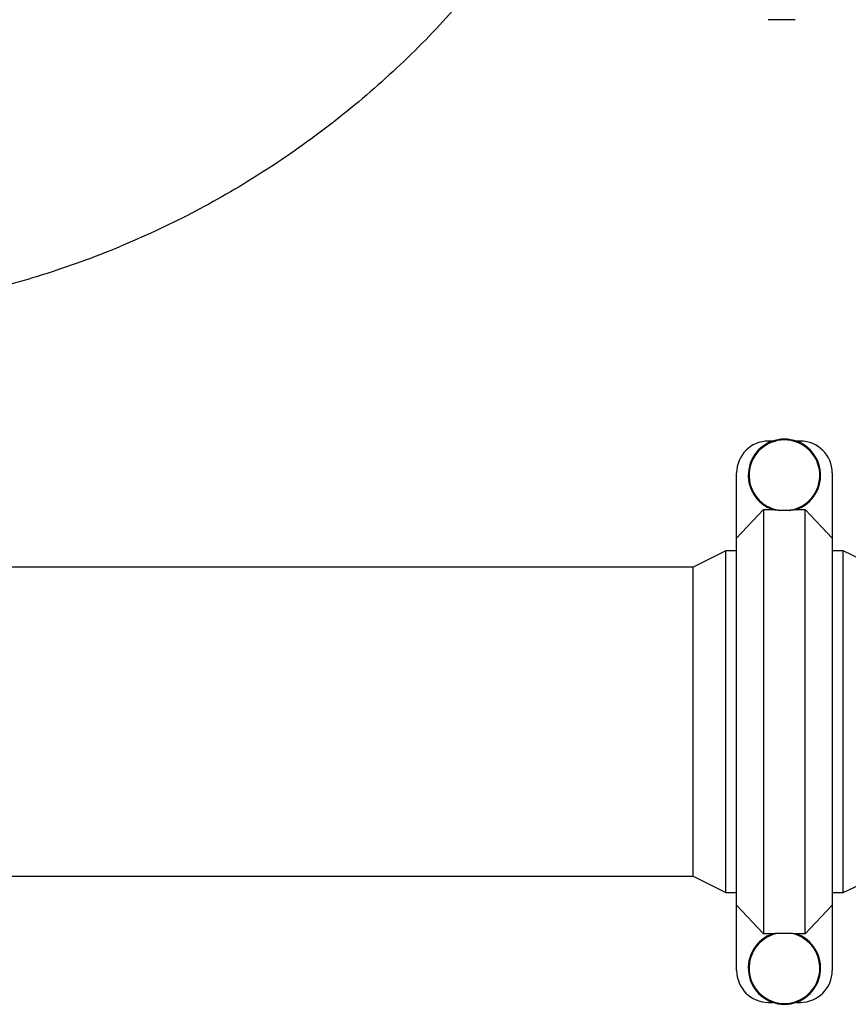
# Model space of a CAD drawing. Units: inches. Extents: x -541 to 1111, y -246 to 169.
# Drawn here: x -242 to -221, y -176 to -151 of the extents above; entities that cross this region are included whole.
import ezdxf

# ---------------------------------------------------------------- set-up
doc = ezdxf.new("R2010")
doc.units = ezdxf.units.IN
doc.header["$MEASUREMENT"] = 0

msp = doc.modelspace()

# ---------------------------------------------------------------- linework, layer by layer
at = {"color": 7, "linetype": 'Continuous', "lineweight": 25}
for p, q in [((-221.884, -151.148), (-222.571, -151.148)), ((-222.451, -161.889), (-222.562, -161.889)), ((-221.749, -161.889), (-221.86, -161.889)), ((-223.375, -164.365), (-223.375, -162.702)), ((-220.935, -162.702), (-220.935, -164.365)), ((-223.375, -164.365), (-222.687, -163.635)), ((-222.687, -163.635), (-222.687, -174.452)), ((-222.687, -163.635), (-222.451, -163.635)), ((-221.86, -163.635), (-221.624, -163.635)), ((-221.624, -174.452), (-221.624, -163.635)), ((-221.624, -163.635), (-220.935, -164.365)), ((-222.039, -163.657), (-222.272, -163.657)), ((-223.375, -173.722), (-223.375, -164.365)), ((-220.935, -164.365), (-220.935, -173.722)), ((-223.651, -164.687), (-224.478, -165.107)), ((-223.375, -164.687), (-223.651, -164.687)), ((-223.651, -169.044), (-223.651, -164.687)), ((-220.934, -164.812), (-220.935, -164.812)), ((-220.659, -164.687), (-220.934, -164.687)), ((-220.934, -169.044), (-220.934, -164.687)), ((-219.786, -165.107), (-220.659, -164.687)), ((-220.659, -169.044), (-220.659, -164.687)), ((-224.478, -165.107), (-245.856, -165.107)), ((-224.478, -169.044), (-224.478, -165.107)), ((-224.478, -172.981), (-224.478, -169.044)), ((-223.651, -173.4), (-223.651, -169.044)), ((-220.934, -173.4), (-220.934, -169.044)), ((-220.659, -173.4), (-220.659, -169.044)), ((-323.769, -172.981), (-224.478, -172.981)), ((-224.478, -172.981), (-223.651, -173.4)), ((-220.659, -173.4), (-219.786, -172.981)), ((-223.651, -173.4), (-223.375, -173.4)), ((-220.935, -173.276), (-220.934, -173.276)), ((-220.934, -173.4), (-220.659, -173.4)), ((-222.687, -174.452), (-223.375, -173.722)), ((-223.375, -175.385), (-223.375, -173.722)), ((-220.935, -173.722), (-221.624, -174.452)), ((-220.935, -173.722), (-220.935, -175.385)), ((-222.272, -174.431), (-222.039, -174.431)), ((-222.451, -174.452), (-222.687, -174.452)), ((-221.624, -174.452), (-221.86, -174.452)), ((-222.562, -176.199), (-222.451, -176.199)), ((-221.86, -176.199), (-221.749, -176.199))]:
    msp.add_line(p, q, dxfattribs=at)
for centre, radius, start, end in [((-222.562, -162.702), 0.813, 90, 180), ((-222.155, -162.762), 0.922, 288.0591, 251.9409), ((-222.155, -162.762), 0.902, 277.4093, 262.5907), ((-221.749, -162.702), 0.813, 0, 90), ((-222.155, -175.325), 0.902, 97.4093, 82.5907), ((-222.155, -175.325), 0.922, 108.0591, 71.9409), ((-222.562, -175.385), 0.813, 180, 270), ((-221.749, -175.385), 0.813, 270, 0)]:
    msp.add_arc(centre, radius, start, end, dxfattribs=at)
for points, knots in [([(-229.312, -149.339), (-229.362, -149.408), (-229.613, -149.751), (-230.098, -150.342), (-230.768, -151.109), (-231.477, -151.848), (-232.221, -152.561), (-233.001, -153.244), (-233.81, -153.892), (-234.647, -154.504), (-235.504, -155.075), (-236.381, -155.605), (-237.274, -156.094), (-238.187, -156.543), (-239.125, -156.956), (-240.085, -157.329), (-241.067, -157.662), (-242.063, -157.951), (-243.07, -158.196), (-244.081, -158.396), (-245.093, -158.55), (-246.105, -158.66), (-247.121, -158.726), (-248.145, -158.748), (-249.176, -158.725), (-250.21, -158.657), (-251.24, -158.543), (-252.265, -158.384), (-253.275, -158.181), (-254.269, -157.936), (-255.247, -157.65), (-256.21, -157.323), (-257.165, -156.951), (-258.108, -156.536), (-259.037, -156.077), (-259.946, -155.578), (-260.831, -155.039), (-261.687, -154.465), (-262.512, -153.858), (-263.306, -153.22), (-264.071, -152.548), (-264.81, -151.84), (-265.523, -151.096), (-266.204, -150.314), (-266.685, -149.727), (-266.928, -149.393), (-266.967, -149.339)], [0, 0, 0, 0, 0.005898, 0.029225, 0.052551, 0.075878, 0.099628, 0.123379, 0.147129, 0.17088, 0.194631, 0.217957, 0.241284, 0.26461, 0.287936, 0.311687, 0.335438, 0.359188, 0.382939, 0.406689, 0.430016, 0.453342, 0.476669, 0.499995, 0.523746, 0.547496, 0.571247, 0.594997, 0.618748, 0.642074, 0.665401, 0.688727, 0.712054, 0.735804, 0.759555, 0.783306, 0.807056, 0.830807, 0.854133, 0.87746, 0.900786, 0.924113, 0.947863, 0.971614, 0.995364, 1, 1, 1, 1]), ([(-222.272, -163.657), (-222.301, -163.655), (-222.35, -163.653), (-222.409, -163.647), (-222.432, -163.641), (-222.441, -163.639)], [0, 0, 0, 0, 0.49963, 0.815768, 1, 1, 1, 1]), ([(-221.87, -163.639), (-221.881, -163.641), (-221.921, -163.651), (-221.982, -163.654), (-222.028, -163.656), (-222.039, -163.657)], [0, 0, 0, 0, 0.226358, 0.820826, 1, 1, 1, 1]), ([(-222.441, -174.449), (-222.43, -174.446), (-222.39, -174.437), (-222.328, -174.433), (-222.282, -174.431), (-222.272, -174.431)], [0, 0, 0, 0, 0.226391, 0.820782, 1, 1, 1, 1]), ([(-222.039, -174.431), (-222.009, -174.432), (-221.961, -174.435), (-221.902, -174.441), (-221.878, -174.447), (-221.87, -174.449)], [0, 0, 0, 0, 0.499605, 0.815759, 1, 1, 1, 1])]:
    msp.add_open_spline(points, degree=3, knots=knots, dxfattribs=at)

doc.saveas('drawing.dxf')
